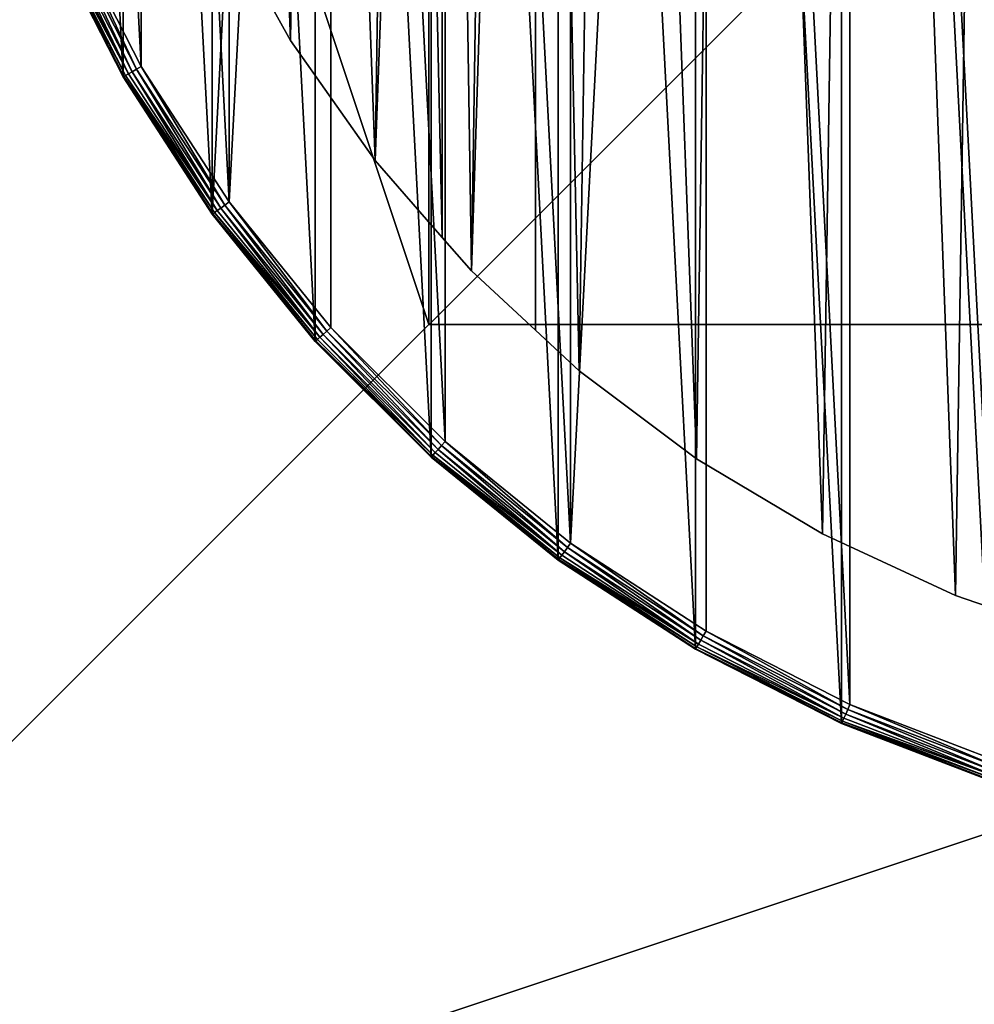
# Model space of a CAD drawing. Units: inches. Extents: x -189 to 156, y -196 to 149.
# Drawn here: x -30 to -21, y -40 to -30 of the extents above; entities that cross this region are included whole.
import ezdxf

# ---------------------------------------------------------------- set-up
doc = ezdxf.new("R2010")
doc.units = ezdxf.units.IN
doc.header["$MEASUREMENT"] = 0
doc.layers.get('0').update_dxf_attribs({"true_color": 0xff5454})
doc.layers.add('element', color=7, linetype='Continuous', true_color=0x664400)
doc.layers.add('foundations', color=7, linetype='Continuous', true_color=0x664400)
doc.layers.add('strefa', color=40, linetype='Continuous')

# ---------------------------------------------------------------- blocks, each defined once
blk = doc.blocks.new('Grupa_3')
at = {"color": 2, "true_color": 0xffff00}
mesh = blk.add_polyface(dxfattribs=at)
corners = [(0.1259, 15.3353), (0.0213, 12.5269), (0, 13.9338), (0.1896, 11.1299), (0.3975, 16.7159), (0.5029, 9.7581), (0.812, 18.0606), (0.958, 8.4266), (1.3648, 19.3545), (1.5497, 7.15), (2.0498, 20.5836), (2.2717, 5.9422), (2.8596, 21.7344), (3.1159, 4.8165), (3.5046, 22.473), (3.5046, 4.3977), (3.7852, 22.7942), (4.0731, 3.7852), (4.3977, 23.3628), (4.3944, 3.5046), (5.133, 2.8596), (4.8165, 23.7515), (5.9422, 24.5957), (6.2837, 2.0498), (7.15, 25.3177), (7.5128, 1.3648), (8.4266, 25.9094), (8.8068, 0.812), (9.7581, 26.3644), (10.1515, 0.3975), (11.1299, 26.6778), (11.5321, 0.1259), (12.5269, 26.8461), (12.9336, 0), (13.9338, 26.8674), (14.3405, 0.0213), (15.3353, 26.7415), (15.7375, 0.1896), (16.7159, 26.4699), (17.1093, 0.5029), (18.0606, 26.0554), (18.4408, 0.958), (19.3545, 25.5026), (19.7174, 1.5497), (20.5836, 24.8176), (20.9252, 2.2717), (21.7344, 24.0078), (22.0509, 3.1159), (22.473, 23.3628), (22.4697, 3.5046), (23.0822, 4.0731), (22.7942, 23.0822), (23.3628, 22.4697), (23.3628, 4.3944), (23.7515, 22.0509), (24.0078, 5.133), (24.5957, 20.9252), (24.8176, 6.2837), (25.3177, 19.7174), (25.5026, 7.5128), (25.9094, 18.4408), (26.0554, 8.8068), (26.3644, 17.1093), (26.4699, 10.1515), (26.6778, 15.7375), (26.7415, 11.5321), (26.8461, 14.3405), (26.8674, 12.9336)]
mesh.append_faces([[corners[k] for k in face] for face in [(0, 1, 2), (65, 66, 67)]], dxfattribs={"vtx0": -1, "color": 2})
mesh.append_faces([[corners[k] for k in face] for face in [(1, 0, 3), (3, 4, 5), (5, 6, 7), (7, 8, 9), (9, 10, 11), (11, 12, 13), (13, 14, 15), (15, 16, 17), (17, 18, 19), (19, 18, 20), (20, 22, 23), (23, 24, 25), (25, 26, 27), (27, 28, 29), (29, 30, 31), (31, 32, 33), (33, 34, 35), (35, 36, 37), (37, 38, 39), (39, 40, 41), (41, 42, 43), (43, 44, 45), (45, 46, 47), (47, 48, 49), (49, 48, 50), (50, 52, 53), (53, 54, 55), (55, 56, 57), (57, 58, 59), (59, 60, 61), (61, 62, 63), (63, 64, 65)]], dxfattribs={"vtx0": -1, "vtx1": -1, "color": 2})
mesh.append_faces([[corners[k] for k in face] for face in [(3, 0, 4), (5, 4, 6), (7, 6, 8), (9, 8, 10), (11, 10, 12), (13, 12, 14), (15, 14, 16), (17, 16, 18), (20, 18, 21), (20, 21, 22), (23, 22, 24), (25, 24, 26), (27, 26, 28), (29, 28, 30), (31, 30, 32), (33, 32, 34), (35, 34, 36), (37, 36, 38), (39, 38, 40), (41, 40, 42), (43, 42, 44), (45, 44, 46), (47, 46, 48), (50, 48, 51), (50, 51, 52), (53, 52, 54), (55, 54, 56), (57, 56, 58), (59, 58, 60), (61, 60, 62), (63, 62, 64), (65, 64, 66)]], dxfattribs={"vtx0": -1, "vtx2": -1, "color": 2})
mesh = blk.add_polyface(dxfattribs=at)
corners = [(0.0213, 12.5269, 0.5), (0.1259, 15.3353, 0.5), (0, 13.9338, 0.5), (0.1896, 11.1299, 0.5), (0.3975, 16.7159, 0.5), (0.5029, 9.7581, 0.5), (0.812, 18.0606, 0.5), (0.958, 8.4266, 0.5), (1.3648, 19.3545, 0.5), (1.5497, 7.15, 0.5), (2.0498, 20.5836, 0.5), (2.2717, 5.9422, 0.5), (2.8596, 21.7344, 0.5), (3.1159, 4.8165, 0.5), (3.5046, 22.473, 0.5), (3.5046, 4.3977, 0.5), (4.0731, 3.7852, 0.5), (3.7852, 22.7942, 0.5), (4.3977, 23.3628, 0.5), (4.3944, 3.5046, 0.5), (5.133, 2.8596, 0.5), (4.8165, 23.7515, 0.5), (5.9422, 24.5957, 0.5), (6.2837, 2.0498, 0.5), (7.15, 25.3177, 0.5), (7.5128, 1.3648, 0.5), (8.4266, 25.9094, 0.5), (8.8068, 0.812, 0.5), (9.7581, 26.3644, 0.5), (10.1515, 0.3975, 0.5), (11.1299, 26.6778, 0.5), (11.5321, 0.1259, 0.5), (12.5269, 26.8461, 0.5), (12.9336, 0, 0.5), (13.9338, 26.8674, 0.5), (14.3405, 0.0213, 0.5), (15.3353, 26.7415, 0.5), (15.7375, 0.1896, 0.5), (16.7159, 26.4699, 0.5), (17.1093, 0.5029, 0.5), (18.0606, 26.0554, 0.5), (18.4408, 0.958, 0.5), (19.3545, 25.5026, 0.5), (19.7174, 1.5497, 0.5), (20.5836, 24.8176, 0.5), (20.9252, 2.2717, 0.5), (21.7344, 24.0078, 0.5), (22.0509, 3.1159, 0.5), (22.473, 23.3628, 0.5), (22.4697, 3.5046, 0.5), (23.0822, 4.0731, 0.5), (22.7942, 23.0822, 0.5), (23.3628, 22.4697, 0.5), (23.3628, 4.3944, 0.5), (24.0078, 5.133, 0.5), (23.7515, 22.0509, 0.5), (24.5957, 20.9252, 0.5), (24.8176, 6.2837, 0.5), (25.3177, 19.7174, 0.5), (25.5026, 7.5128, 0.5), (25.9094, 18.4408, 0.5), (26.0554, 8.8068, 0.5), (26.3644, 17.1093, 0.5), (26.4699, 10.1515, 0.5), (26.6778, 15.7375, 0.5), (26.7415, 11.5321, 0.5), (26.8461, 14.3405, 0.5), (26.8674, 12.9336, 0.5)]
mesh.append_faces([[corners[k] for k in face] for face in [(0, 1, 2), (66, 65, 67)]], dxfattribs={"vtx0": -1, "color": 2})
mesh.append_faces([[corners[k] for k in face] for face in [(1, 3, 4), (4, 5, 6), (6, 7, 8), (8, 9, 10), (10, 11, 12), (12, 13, 14), (14, 16, 17), (17, 16, 18), (18, 20, 21), (21, 20, 22), (22, 23, 24), (24, 25, 26), (26, 27, 28), (28, 29, 30), (30, 31, 32), (32, 33, 34), (34, 35, 36), (36, 37, 38), (38, 39, 40), (40, 41, 42), (42, 43, 44), (44, 45, 46), (46, 47, 48), (48, 50, 51), (51, 50, 52), (52, 54, 55), (55, 54, 56), (56, 57, 58), (58, 59, 60), (60, 61, 62), (62, 63, 64), (64, 65, 66)]], dxfattribs={"vtx0": -1, "vtx1": -1, "color": 2})
mesh.append_faces([[corners[k] for k in face] for face in [(1, 0, 3), (4, 3, 5), (6, 5, 7), (8, 7, 9), (10, 9, 11), (12, 11, 13), (14, 13, 15), (14, 15, 16), (18, 16, 19), (18, 19, 20), (22, 20, 23), (24, 23, 25), (26, 25, 27), (28, 27, 29), (30, 29, 31), (32, 31, 33), (34, 33, 35), (36, 35, 37), (38, 37, 39), (40, 39, 41), (42, 41, 43), (44, 43, 45), (46, 45, 47), (48, 47, 49), (48, 49, 50), (52, 50, 53), (52, 53, 54), (56, 54, 57), (58, 57, 59), (60, 59, 61), (62, 61, 63), (64, 63, 65)]], dxfattribs={"vtx0": -1, "vtx2": -1, "color": 2})
mesh = blk.add_polyface(dxfattribs=at)
corners = [(25.5026, 7.5128), (24.8176, 6.2837, 0.5), (24.8176, 6.2837), (25.5026, 7.5128, 0.5)]
mesh.append_faces([[corners[k] for k in face] for face in [(0, 1, 2), (1, 0, 3)]], dxfattribs={"vtx0": -1, "color": 2})
mesh = blk.add_polyface(dxfattribs=at)
corners = [(24.8176, 6.2837), (24.0078, 5.133, 0.5), (24.0078, 5.133), (24.8176, 6.2837, 0.5)]
mesh.append_faces([[corners[k] for k in face] for face in [(0, 1, 2), (1, 0, 3)]], dxfattribs={"vtx0": -1, "color": 2})
mesh = blk.add_polyface(dxfattribs=at)
corners = [(24.0078, 5.133), (23.3628, 4.3944, 0.5), (23.3628, 4.3944), (24.0078, 5.133, 0.5)]
mesh.append_faces([[corners[k] for k in face] for face in [(0, 1, 2), (1, 0, 3)]], dxfattribs={"vtx0": -1, "color": 2})
mesh = blk.add_polyface(dxfattribs=at)
corners = [(23.3628, 4.3944), (23.0822, 4.0731, 0.5), (23.0822, 4.0731), (23.3628, 4.3944, 0.5)]
mesh.append_faces([[corners[k] for k in face] for face in [(0, 1, 2), (1, 0, 3)]], dxfattribs={"vtx0": -1, "color": 2})
mesh = blk.add_polyface(dxfattribs=at)
corners = [(23.0822, 4.0731, 0.5), (22.4697, 3.5046), (23.0822, 4.0731), (22.4697, 3.5046, 0.5)]
mesh.append_faces([[corners[k] for k in face] for face in [(0, 1, 2), (1, 0, 3)]], dxfattribs={"vtx0": -1, "color": 2})
mesh = blk.add_polyface(dxfattribs=at)
corners = [(22.4697, 3.5046, 0.5), (22.0509, 3.1159), (22.4697, 3.5046), (22.0509, 3.1159, 0.5)]
mesh.append_faces([[corners[k] for k in face] for face in [(0, 1, 2), (1, 0, 3)]], dxfattribs={"vtx0": -1, "color": 2})
mesh = blk.add_polyface(dxfattribs=at)
corners = [(22.0509, 3.1159, 0.5), (20.9252, 2.2717), (22.0509, 3.1159), (20.9252, 2.2717, 0.5)]
mesh.append_faces([[corners[k] for k in face] for face in [(0, 1, 2), (1, 0, 3)]], dxfattribs={"vtx0": -1, "color": 2})
mesh = blk.add_polyface(dxfattribs=at)
corners = [(20.9252, 2.2717, 0.5), (19.7174, 1.5497), (20.9252, 2.2717), (19.7174, 1.5497, 0.5)]
mesh.append_faces([[corners[k] for k in face] for face in [(0, 1, 2), (1, 0, 3)]], dxfattribs={"vtx0": -1, "color": 2})
mesh = blk.add_polyface(dxfattribs=at)
corners = [(19.7174, 1.5497, 0.5), (18.4408, 0.958), (19.7174, 1.5497), (18.4408, 0.958, 0.5)]
mesh.append_faces([[corners[k] for k in face] for face in [(0, 1, 2), (1, 0, 3)]], dxfattribs={"vtx0": -1, "color": 2})
mesh = blk.add_polyface(dxfattribs=at)
corners = [(18.4408, 0.958, 0.5), (17.1093, 0.5029), (18.4408, 0.958), (17.1093, 0.5029, 0.5)]
mesh.append_faces([[corners[k] for k in face] for face in [(0, 1, 2), (1, 0, 3)]], dxfattribs={"vtx0": -1, "color": 2})
blk = doc.blocks.new('Grupa_15')
mesh = blk.add_polyface()
corners = [(0.0822, 16.5679), (0.0822, 13.4321), (0, 15), (0.3278, 18.1187), (0.3278, 11.8813), (0.7342, 19.6353), (0.7342, 10.3647), (1.2968, 8.899), (1.2968, 21.101), (2.0096, 7.5), (2.0096, 22.5), (2.8647, 6.1832), (2.8647, 23.8168), (3.8528, 4.963), (3.8528, 25.037), (4.963, 3.8528), (4.963, 26.1472), (6.1832, 2.8647), (6.1832, 27.1353), (7.5, 2.0096), (7.5, 27.9904), (8.899, 1.2968), (8.899, 28.7032), (10.3647, 0.7342), (10.3647, 29.2658), (11.8813, 0.3278), (11.8813, 29.6722), (13.4321, 29.9178), (13.4321, 0.0822), (15, 30), (15, 0), (16.5679, 29.9178), (16.5679, 0.0822), (18.1187, 29.6722), (18.1187, 0.3278), (19.6353, 29.2658), (19.6353, 0.7342), (21.101, 28.7032), (21.101, 1.2968), (22.5, 27.9904), (22.5, 2.0096), (23.8168, 27.1353), (23.8168, 2.8647), (25.037, 26.1472), (25.037, 3.8528), (26.1472, 25.037), (26.1472, 4.963), (27.1353, 23.8168), (27.1353, 6.1832), (27.9904, 22.5), (27.9904, 7.5), (28.7032, 21.101), (28.7032, 8.899), (29.2658, 19.6353), (29.2658, 10.3647), (29.6722, 18.1187), (29.6722, 11.8813), (29.9178, 16.5679), (29.9178, 13.4321), (30, 15)]
mesh.append_faces([[corners[k] for k in face] for face in [(0, 1, 2), (58, 57, 59)]], dxfattribs={"vtx0": -1})
mesh.append_faces([[corners[k] for k in face] for face in [(1, 3, 4), (4, 5, 6), (6, 5, 7), (7, 8, 9), (9, 10, 11), (11, 12, 13), (13, 14, 15), (15, 16, 17), (17, 18, 19), (19, 20, 21), (21, 22, 23), (23, 24, 25), (25, 27, 28), (28, 29, 30), (30, 31, 32), (32, 33, 34), (34, 35, 36), (36, 37, 38), (38, 39, 40), (40, 41, 42), (42, 43, 44), (44, 45, 46), (46, 47, 48), (48, 49, 50), (50, 51, 52), (52, 53, 54), (54, 55, 56), (56, 57, 58)]], dxfattribs={"vtx0": -1, "vtx1": -1})
mesh.append_faces([[corners[k] for k in face] for face in [(1, 0, 3), (4, 3, 5), (7, 5, 8), (9, 8, 10), (11, 10, 12), (13, 12, 14), (15, 14, 16), (17, 16, 18), (19, 18, 20), (21, 20, 22), (23, 22, 24), (25, 24, 26), (25, 26, 27), (28, 27, 29), (30, 29, 31), (32, 31, 33), (34, 33, 35), (36, 35, 37), (38, 37, 39), (40, 39, 41), (42, 41, 43), (44, 43, 45), (46, 45, 47), (48, 47, 49), (50, 49, 51), (52, 51, 53), (54, 53, 55), (56, 55, 57)]], dxfattribs={"vtx0": -1, "vtx2": -1})
mesh = blk.add_polyface()
corners = [(0.2813, 13.453, 0.2), (0.2813, 16.547, 0.2), (0.2003, 15, 0.2), (0.5237, 11.923, 0.2), (0.5237, 18.077, 0.2), (0.9246, 19.5734, 0.2), (0.9246, 10.4266, 0.2), (1.4798, 8.9804, 0.2), (1.4798, 21.0196, 0.2), (2.1831, 7.6001, 0.2), (2.1831, 22.3999, 0.2), (3.0268, 6.3009, 0.2), (3.0268, 23.6991, 0.2), (4.0017, 24.9029, 0.2), (4.0017, 5.0971, 0.2), (5.0971, 4.0017, 0.2), (5.0971, 25.9983, 0.2), (6.3009, 3.0268, 0.2), (6.3009, 26.9732, 0.2), (7.6001, 27.8169, 0.2), (7.6001, 2.1831, 0.2), (8.9804, 1.4798, 0.2), (8.9804, 28.5202, 0.2), (10.4266, 0.9246, 0.2), (10.4266, 29.0754, 0.2), (11.923, 29.4763, 0.2), (11.923, 0.5237, 0.2), (13.453, 0.2813, 0.2), (13.453, 29.7187, 0.2), (15, 29.7997, 0.2), (15, 0.2003, 0.2), (16.547, 0.2813, 0.2), (16.547, 29.7187, 0.2), (18.077, 29.4763, 0.2), (18.077, 0.5237, 0.2), (19.5734, 0.9246, 0.2), (19.5734, 29.0754, 0.2), (21.0196, 28.5202, 0.2), (21.0196, 1.4798, 0.2), (22.3999, 2.1831, 0.2), (22.3999, 27.8169, 0.2), (23.6991, 26.9732, 0.2), (23.6991, 3.0268, 0.2), (24.9029, 25.9983, 0.2), (24.9029, 4.0017, 0.2), (25.9983, 24.9029, 0.2), (25.9983, 5.0971, 0.2), (26.9732, 23.6991, 0.2), (26.9732, 6.3009, 0.2), (27.8169, 7.6001, 0.2), (27.8169, 22.3999, 0.2), (28.5202, 21.0196, 0.2), (28.5202, 8.9804, 0.2), (29.0754, 19.5734, 0.2), (29.0754, 10.4266, 0.2), (29.4763, 11.923, 0.2), (29.4763, 18.077, 0.2), (29.7187, 16.547, 0.2), (29.7187, 13.453, 0.2), (29.7997, 15, 0.2)]
mesh.append_faces([[corners[k] for k in face] for face in [(0, 1, 2), (57, 58, 59)]], dxfattribs={"vtx0": -1})
mesh.append_faces([[corners[k] for k in face] for face in [(1, 3, 4), (4, 3, 5), (5, 7, 8), (8, 9, 10), (10, 11, 12), (12, 11, 13), (13, 15, 16), (16, 17, 18), (18, 17, 19), (19, 21, 22), (22, 23, 24), (24, 23, 25), (25, 27, 28), (28, 27, 29), (29, 31, 32), (32, 31, 33), (33, 35, 36), (36, 35, 37), (37, 39, 40), (40, 39, 41), (41, 42, 43), (43, 44, 45), (45, 46, 47), (47, 49, 50), (50, 49, 51), (51, 52, 53), (53, 55, 56), (56, 55, 57)]], dxfattribs={"vtx0": -1, "vtx1": -1})
mesh.append_faces([[corners[k] for k in face] for face in [(1, 0, 3), (5, 3, 6), (5, 6, 7), (8, 7, 9), (10, 9, 11), (13, 11, 14), (13, 14, 15), (16, 15, 17), (19, 17, 20), (19, 20, 21), (22, 21, 23), (25, 23, 26), (25, 26, 27), (29, 27, 30), (29, 30, 31), (33, 31, 34), (33, 34, 35), (37, 35, 38), (37, 38, 39), (41, 39, 42), (43, 42, 44), (45, 44, 46), (47, 46, 48), (47, 48, 49), (51, 49, 52), (53, 52, 54), (53, 54, 55), (57, 55, 58)]], dxfattribs={"vtx0": -1, "vtx2": -1})
mesh = blk.add_polyface()
corners = [(2.1382, 7.5742, 0.1932), (1.4798, 8.9804, 0.2), (1.4324, 8.9593, 0.1932), (2.1831, 7.6001, 0.2)]
mesh.append_faces([[corners[k] for k in face] for face in [(0, 1, 2), (1, 0, 3)]], dxfattribs={"vtx0": -1})
mesh = blk.add_polyface()
corners = [(2.0155, 7.5034, 0.0518), (1.2968, 8.899), (2.0096, 7.5), (1.3031, 8.9017, 0.0518)]
mesh.append_faces([[corners[k] for k in face] for face in [(0, 1, 2), (1, 0, 3)]], dxfattribs={"vtx0": -1})
mesh = blk.add_polyface()
corners = [(2.0329, 7.5134, 0.1), (1.3031, 8.9017, 0.0518), (2.0155, 7.5034, 0.0518), (1.3213, 8.9099, 0.1)]
mesh.append_faces([[corners[k] for k in face] for face in [(0, 1, 2), (1, 0, 3)]], dxfattribs={"vtx0": -1})
mesh = blk.add_polyface()
corners = [(2.0604, 7.5293, 0.1414), (1.3213, 8.9099, 0.1), (2.0329, 7.5134, 0.1), (1.3504, 8.9228, 0.1414)]
mesh.append_faces([[corners[k] for k in face] for face in [(0, 1, 2), (1, 0, 3)]], dxfattribs={"vtx0": -1})
mesh = blk.add_polyface()
corners = [(2.0604, 7.5293, 0.1414), (1.3883, 8.9397, 0.1732), (1.3504, 8.9228, 0.1414), (2.0963, 7.5501, 0.1732)]
mesh.append_faces([[corners[k] for k in face] for face in [(0, 1, 2), (1, 0, 3)]], dxfattribs={"vtx0": -1})
mesh = blk.add_polyface()
corners = [(2.0963, 7.5501, 0.1732), (1.4324, 8.9593, 0.1932), (1.3883, 8.9397, 0.1732), (2.1382, 7.5742, 0.1932)]
mesh.append_faces([[corners[k] for k in face] for face in [(0, 1, 2), (1, 0, 3)]], dxfattribs={"vtx0": -1})
mesh = blk.add_polyface()
corners = [(2.9458, 6.2421, 0.1732), (2.1382, 7.5742, 0.1932), (2.0963, 7.5501, 0.1732), (2.9848, 6.2705, 0.1932)]
mesh.append_faces([[corners[k] for k in face] for face in [(0, 1, 2), (1, 0, 3)]], dxfattribs={"vtx0": -1})
mesh = blk.add_polyface()
corners = [(2.9848, 6.2705, 0.1932), (2.1831, 7.6001, 0.2), (2.1382, 7.5742, 0.1932), (3.0268, 6.3009, 0.2)]
mesh.append_faces([[corners[k] for k in face] for face in [(0, 1, 2), (1, 0, 3)]], dxfattribs={"vtx0": -1})
mesh = blk.add_polyface()
corners = [(2.8703, 6.1872, 0.0518), (2.0096, 7.5), (2.8647, 6.1832), (2.0155, 7.5034, 0.0518)]
mesh.append_faces([[corners[k] for k in face] for face in [(0, 1, 2), (1, 0, 3)]], dxfattribs={"vtx0": -1})
mesh = blk.add_polyface()
corners = [(2.8865, 6.199, 0.1), (2.0155, 7.5034, 0.0518), (2.8703, 6.1872, 0.0518), (2.0329, 7.5134, 0.1)]
mesh.append_faces([[corners[k] for k in face] for face in [(0, 1, 2), (1, 0, 3)]], dxfattribs={"vtx0": -1})
mesh = blk.add_polyface()
corners = [(2.9122, 6.2177, 0.1414), (2.0329, 7.5134, 0.1), (2.8865, 6.199, 0.1), (2.0604, 7.5293, 0.1414)]
mesh.append_faces([[corners[k] for k in face] for face in [(0, 1, 2), (1, 0, 3)]], dxfattribs={"vtx0": -1})
mesh = blk.add_polyface()
corners = [(2.9122, 6.2177, 0.1414), (2.0963, 7.5501, 0.1732), (2.0604, 7.5293, 0.1414), (2.9458, 6.2421, 0.1732)]
mesh.append_faces([[corners[k] for k in face] for face in [(0, 1, 2), (1, 0, 3)]], dxfattribs={"vtx0": -1})
mesh = blk.add_polyface()
corners = [(3.8964, 5.0023, 0.1414), (2.9458, 6.2421, 0.1732), (2.9122, 6.2177, 0.1414), (3.9272, 5.03, 0.1732)]
mesh.append_faces([[corners[k] for k in face] for face in [(0, 1, 2), (1, 0, 3)]], dxfattribs={"vtx0": -1})
mesh = blk.add_polyface()
corners = [(3.9272, 5.03, 0.1732), (2.9848, 6.2705, 0.1932), (2.9458, 6.2421, 0.1732), (3.9631, 5.0624, 0.1932)]
mesh.append_faces([[corners[k] for k in face] for face in [(0, 1, 2), (1, 0, 3)]], dxfattribs={"vtx0": -1})
mesh = blk.add_polyface()
corners = [(3.9631, 5.0624, 0.1932), (3.0268, 6.3009, 0.2), (2.9848, 6.2705, 0.1932), (4.0017, 5.0971, 0.2)]
mesh.append_faces([[corners[k] for k in face] for face in [(0, 1, 2), (1, 0, 3)]], dxfattribs={"vtx0": -1})
mesh = blk.add_polyface()
corners = [(3.8579, 4.9676, 0.0518), (2.8647, 6.1832), (3.8528, 4.963), (2.8703, 6.1872, 0.0518)]
mesh.append_faces([[corners[k] for k in face] for face in [(0, 1, 2), (1, 0, 3)]], dxfattribs={"vtx0": -1})
mesh = blk.add_polyface()
corners = [(3.8728, 4.981, 0.1), (2.8703, 6.1872, 0.0518), (3.8579, 4.9676, 0.0518), (2.8865, 6.199, 0.1)]
mesh.append_faces([[corners[k] for k in face] for face in [(0, 1, 2), (1, 0, 3)]], dxfattribs={"vtx0": -1})
mesh = blk.add_polyface()
corners = [(3.8964, 5.0023, 0.1414), (2.8865, 6.199, 0.1), (3.8728, 4.981, 0.1), (2.9122, 6.2177, 0.1414)]
mesh.append_faces([[corners[k] for k in face] for face in [(0, 1, 2), (1, 0, 3)]], dxfattribs={"vtx0": -1})
mesh = blk.add_polyface()
corners = [(5.0023, 3.8964, 0.1414), (3.9272, 5.03, 0.1732), (3.8964, 5.0023, 0.1414), (5.03, 3.9272, 0.1732)]
mesh.append_faces([[corners[k] for k in face] for face in [(0, 1, 2), (1, 0, 3)]], dxfattribs={"vtx0": -1})
mesh = blk.add_polyface()
corners = [(5.03, 3.9272, 0.1732), (3.9631, 5.0624, 0.1932), (3.9272, 5.03, 0.1732), (5.0624, 3.9631, 0.1932)]
mesh.append_faces([[corners[k] for k in face] for face in [(0, 1, 2), (1, 0, 3)]], dxfattribs={"vtx0": -1})
mesh = blk.add_polyface()
corners = [(5.0624, 3.9631, 0.1932), (4.0017, 5.0971, 0.2), (3.9631, 5.0624, 0.1932), (5.0971, 4.0017, 0.2)]
mesh.append_faces([[corners[k] for k in face] for face in [(0, 1, 2), (1, 0, 3)]], dxfattribs={"vtx0": -1})
mesh = blk.add_polyface()
corners = [(4.9676, 3.8579, 0.0518), (3.8528, 4.963), (4.963, 3.8528), (3.8579, 4.9676, 0.0518)]
mesh.append_faces([[corners[k] for k in face] for face in [(0, 1, 2), (1, 0, 3)]], dxfattribs={"vtx0": -1})
mesh = blk.add_polyface()
corners = [(4.981, 3.8728, 0.1), (3.8579, 4.9676, 0.0518), (4.9676, 3.8579, 0.0518), (3.8728, 4.981, 0.1)]
mesh.append_faces([[corners[k] for k in face] for face in [(0, 1, 2), (1, 0, 3)]], dxfattribs={"vtx0": -1})
mesh = blk.add_polyface()
corners = [(4.981, 3.8728, 0.1), (3.8964, 5.0023, 0.1414), (3.8728, 4.981, 0.1), (5.0023, 3.8964, 0.1414)]
mesh.append_faces([[corners[k] for k in face] for face in [(0, 1, 2), (1, 0, 3)]], dxfattribs={"vtx0": -1})
mesh = blk.add_polyface()
corners = [(6.2705, 2.9848, 0.1932), (5.0971, 4.0017, 0.2), (5.0624, 3.9631, 0.1932), (6.3009, 3.0268, 0.2)]
mesh.append_faces([[corners[k] for k in face] for face in [(0, 1, 2), (1, 0, 3)]], dxfattribs={"vtx0": -1})
mesh = blk.add_polyface()
corners = [(6.199, 2.8865, 0.1), (4.9676, 3.8579, 0.0518), (6.1872, 2.8703, 0.0518), (4.981, 3.8728, 0.1)]
mesh.append_faces([[corners[k] for k in face] for face in [(0, 1, 2), (1, 0, 3)]], dxfattribs={"vtx0": -1})
mesh = blk.add_polyface()
corners = [(6.2177, 2.9122, 0.1414), (4.981, 3.8728, 0.1), (6.199, 2.8865, 0.1), (5.0023, 3.8964, 0.1414)]
mesh.append_faces([[corners[k] for k in face] for face in [(0, 1, 2), (1, 0, 3)]], dxfattribs={"vtx0": -1})
mesh = blk.add_polyface()
corners = [(6.2177, 2.9122, 0.1414), (5.03, 3.9272, 0.1732), (5.0023, 3.8964, 0.1414), (6.2421, 2.9458, 0.1732)]
mesh.append_faces([[corners[k] for k in face] for face in [(0, 1, 2), (1, 0, 3)]], dxfattribs={"vtx0": -1})
mesh = blk.add_polyface()
corners = [(6.2421, 2.9458, 0.1732), (5.0624, 3.9631, 0.1932), (5.03, 3.9272, 0.1732), (6.2705, 2.9848, 0.1932)]
mesh.append_faces([[corners[k] for k in face] for face in [(0, 1, 2), (1, 0, 3)]], dxfattribs={"vtx0": -1})
mesh = blk.add_polyface()
corners = [(6.1872, 2.8703, 0.0518), (4.963, 3.8528), (6.1832, 2.8647), (4.9676, 3.8579, 0.0518)]
mesh.append_faces([[corners[k] for k in face] for face in [(0, 1, 2), (1, 0, 3)]], dxfattribs={"vtx0": -1})
mesh = blk.add_polyface()
corners = [(7.5742, 2.1382, 0.1932), (6.3009, 3.0268, 0.2), (6.2705, 2.9848, 0.1932), (7.6001, 2.1831, 0.2)]
mesh.append_faces([[corners[k] for k in face] for face in [(0, 1, 2), (1, 0, 3)]], dxfattribs={"vtx0": -1})
mesh = blk.add_polyface()
corners = [(7.5293, 2.0604, 0.1414), (6.2421, 2.9458, 0.1732), (6.2177, 2.9122, 0.1414), (7.5501, 2.0963, 0.1732)]
mesh.append_faces([[corners[k] for k in face] for face in [(0, 1, 2), (1, 0, 3)]], dxfattribs={"vtx0": -1})
mesh = blk.add_polyface()
corners = [(7.5501, 2.0963, 0.1732), (6.2705, 2.9848, 0.1932), (6.2421, 2.9458, 0.1732), (7.5742, 2.1382, 0.1932)]
mesh.append_faces([[corners[k] for k in face] for face in [(0, 1, 2), (1, 0, 3)]], dxfattribs={"vtx0": -1})
mesh = blk.add_polyface()
corners = [(7.5034, 2.0155, 0.0518), (6.1832, 2.8647), (7.5, 2.0096), (6.1872, 2.8703, 0.0518)]
mesh.append_faces([[corners[k] for k in face] for face in [(0, 1, 2), (1, 0, 3)]], dxfattribs={"vtx0": -1})
mesh = blk.add_polyface()
corners = [(7.5134, 2.0329, 0.1), (6.1872, 2.8703, 0.0518), (7.5034, 2.0155, 0.0518), (6.199, 2.8865, 0.1)]
mesh.append_faces([[corners[k] for k in face] for face in [(0, 1, 2), (1, 0, 3)]], dxfattribs={"vtx0": -1})
mesh = blk.add_polyface()
corners = [(7.5293, 2.0604, 0.1414), (6.199, 2.8865, 0.1), (7.5134, 2.0329, 0.1), (6.2177, 2.9122, 0.1414)]
mesh.append_faces([[corners[k] for k in face] for face in [(0, 1, 2), (1, 0, 3)]], dxfattribs={"vtx0": -1})
mesh = blk.add_polyface()
corners = [(8.9593, 1.4324, 0.1932), (7.6001, 2.1831, 0.2), (7.5742, 2.1382, 0.1932), (8.9804, 1.4798, 0.2)]
mesh.append_faces([[corners[k] for k in face] for face in [(0, 1, 2), (1, 0, 3)]], dxfattribs={"vtx0": -1})
mesh = blk.add_polyface()
corners = [(8.9228, 1.3504, 0.1414), (7.5501, 2.0963, 0.1732), (7.5293, 2.0604, 0.1414), (8.9397, 1.3883, 0.1732)]
mesh.append_faces([[corners[k] for k in face] for face in [(0, 1, 2), (1, 0, 3)]], dxfattribs={"vtx0": -1})
mesh = blk.add_polyface()
corners = [(8.9397, 1.3883, 0.1732), (7.5742, 2.1382, 0.1932), (7.5501, 2.0963, 0.1732), (8.9593, 1.4324, 0.1932)]
mesh.append_faces([[corners[k] for k in face] for face in [(0, 1, 2), (1, 0, 3)]], dxfattribs={"vtx0": -1})
mesh = blk.add_polyface()
corners = [(8.9017, 1.3031, 0.0518), (7.5, 2.0096), (8.899, 1.2968), (7.5034, 2.0155, 0.0518)]
mesh.append_faces([[corners[k] for k in face] for face in [(0, 1, 2), (1, 0, 3)]], dxfattribs={"vtx0": -1})
mesh = blk.add_polyface()
corners = [(8.9099, 1.3213, 0.1), (7.5034, 2.0155, 0.0518), (8.9017, 1.3031, 0.0518), (7.5134, 2.0329, 0.1)]
mesh.append_faces([[corners[k] for k in face] for face in [(0, 1, 2), (1, 0, 3)]], dxfattribs={"vtx0": -1})
mesh = blk.add_polyface()
corners = [(8.9228, 1.3504, 0.1414), (7.5134, 2.0329, 0.1), (8.9099, 1.3213, 0.1), (7.5293, 2.0604, 0.1414)]
mesh.append_faces([[corners[k] for k in face] for face in [(0, 1, 2), (1, 0, 3)]], dxfattribs={"vtx0": -1})
mesh = blk.add_polyface()
corners = [(10.3957, 0.8294, 0.1732), (8.9593, 1.4324, 0.1932), (8.9397, 1.3883, 0.1732), (10.4106, 0.8753, 0.1932)]
mesh.append_faces([[corners[k] for k in face] for face in [(0, 1, 2), (1, 0, 3)]], dxfattribs={"vtx0": -1})
mesh = blk.add_polyface()
corners = [(10.4106, 0.8753, 0.1932), (8.9804, 1.4798, 0.2), (8.9593, 1.4324, 0.1932), (10.4266, 0.9246, 0.2)]
mesh.append_faces([[corners[k] for k in face] for face in [(0, 1, 2), (1, 0, 3)]], dxfattribs={"vtx0": -1})
mesh = blk.add_polyface()
corners = [(10.3829, 0.7899, 0.1414), (8.9099, 1.3213, 0.1), (10.373, 0.7597, 0.1), (8.9228, 1.3504, 0.1414)]
mesh.append_faces([[corners[k] for k in face] for face in [(0, 1, 2), (1, 0, 3)]], dxfattribs={"vtx0": -1})
mesh = blk.add_polyface()
corners = [(10.3829, 0.7899, 0.1414), (8.9397, 1.3883, 0.1732), (8.9228, 1.3504, 0.1414), (10.3957, 0.8294, 0.1732)]
mesh.append_faces([[corners[k] for k in face] for face in [(0, 1, 2), (1, 0, 3)]], dxfattribs={"vtx0": -1})
mesh = blk.add_polyface()
corners = [(10.3669, 0.7406, 0.0518), (8.899, 1.2968), (10.3647, 0.7342), (8.9017, 1.3031, 0.0518)]
mesh.append_faces([[corners[k] for k in face] for face in [(0, 1, 2), (1, 0, 3)]], dxfattribs={"vtx0": -1})
mesh = blk.add_polyface()
corners = [(10.373, 0.7597, 0.1), (8.9017, 1.3031, 0.0518), (10.3669, 0.7406, 0.0518), (8.9099, 1.3213, 0.1)]
mesh.append_faces([[corners[k] for k in face] for face in [(0, 1, 2), (1, 0, 3)]], dxfattribs={"vtx0": -1})
blk = doc.blocks.new('Grupa_14')
mesh = blk.add_polyface()
corners = [(0.0822, 13.4321, 1.5), (0.0822, 16.5679, 1.5), (0, 15, 1.5), (0.3278, 11.8813, 1.5), (0.3278, 18.1187, 1.5), (0.7342, 10.3647, 1.5), (0.7342, 19.6353, 1.5), (1.2968, 8.899, 1.5), (1.2968, 21.101, 1.5), (2.0096, 7.5, 1.5), (2.0096, 22.5, 1.5), (2.8647, 6.1832, 1.5), (2.8647, 23.8168, 1.5), (3.8528, 4.963, 1.5), (3.8528, 25.037, 1.5), (4.963, 3.8528, 1.5), (4.963, 26.1472, 1.5), (6.1832, 2.8647, 1.5), (6.1832, 27.1353, 1.5), (7.5, 2.0096, 1.5), (7.5, 27.9904, 1.5), (8.899, 1.2968, 1.5), (8.899, 28.7032, 1.5), (10.3647, 0.7342, 1.5), (10.3647, 29.2658, 1.5), (11.8813, 0.3278, 1.5), (11.8813, 29.6722, 1.5), (13.4321, 0.0822, 1.5), (13.4321, 29.9178, 1.5), (15, 0, 1.5), (15, 30, 1.5), (16.5679, 0.0822, 1.5), (16.5679, 29.9178, 1.5), (18.1187, 0.3278, 1.5), (18.1187, 29.6722, 1.5), (19.6353, 0.7342, 1.5), (19.6353, 29.2658, 1.5), (21.101, 1.2968, 1.5), (21.101, 28.7032, 1.5), (22.5, 2.0096, 1.5), (22.5, 27.9904, 1.5), (23.8168, 2.8647, 1.5), (23.8168, 27.1353, 1.5), (25.037, 3.8528, 1.5), (25.037, 26.1472, 1.5), (26.1472, 4.963, 1.5), (26.1472, 25.037, 1.5), (27.1353, 6.1832, 1.5), (27.1353, 23.8168, 1.5), (27.9904, 7.5, 1.5), (27.9904, 22.5, 1.5), (28.7032, 8.899, 1.5), (28.7032, 21.101, 1.5), (29.2658, 10.3647, 1.5), (29.2658, 19.6353, 1.5), (29.6722, 11.8813, 1.5), (29.6722, 18.1187, 1.5), (29.9178, 13.4321, 1.5), (29.9178, 16.5679, 1.5), (30, 15, 1.5)]
mesh.append_faces([[corners[k] for k in face] for face in [(0, 1, 2), (58, 57, 59)]], dxfattribs={"vtx0": -1})
mesh.append_faces([[corners[k] for k in face] for face in [(1, 3, 4), (4, 5, 6), (6, 7, 8), (8, 9, 10), (10, 11, 12), (12, 13, 14), (14, 15, 16), (16, 17, 18), (18, 19, 20), (20, 21, 22), (22, 23, 24), (24, 25, 26), (26, 27, 28), (28, 29, 30), (30, 31, 32), (32, 33, 34), (34, 35, 36), (36, 37, 38), (38, 39, 40), (40, 41, 42), (42, 43, 44), (44, 45, 46), (46, 47, 48), (48, 49, 50), (50, 51, 52), (52, 53, 54), (54, 55, 56), (56, 57, 58)]], dxfattribs={"vtx0": -1, "vtx1": -1})
mesh.append_faces([[corners[k] for k in face] for face in [(1, 0, 3), (4, 3, 5), (6, 5, 7), (8, 7, 9), (10, 9, 11), (12, 11, 13), (14, 13, 15), (16, 15, 17), (18, 17, 19), (20, 19, 21), (22, 21, 23), (24, 23, 25), (26, 25, 27), (28, 27, 29), (30, 29, 31), (32, 31, 33), (34, 33, 35), (36, 35, 37), (38, 37, 39), (40, 39, 41), (42, 41, 43), (44, 43, 45), (46, 45, 47), (48, 47, 49), (50, 49, 51), (52, 51, 53), (54, 53, 55), (56, 55, 57)]], dxfattribs={"vtx0": -1, "vtx2": -1})
mesh = blk.add_polyface()
corners = [(0.0822, 16.5679), (0.0822, 13.4321), (0, 15), (0.3278, 18.1187), (0.3278, 11.8813), (0.7342, 19.6353), (0.7342, 10.3647), (1.2968, 8.899), (1.2968, 21.101), (2.0096, 7.5), (2.0096, 22.5), (2.8647, 6.1832), (2.8647, 23.8168), (3.8528, 25.037), (3.8528, 4.963), (4.963, 3.8528), (4.963, 26.1472), (6.1832, 2.8647), (6.1832, 27.1353), (7.5, 2.0096), (7.5, 27.9904), (8.899, 1.2968), (8.899, 28.7032), (10.3647, 0.7342), (10.3647, 29.2658), (11.8813, 0.3278), (11.8813, 29.6722), (13.4321, 0.0822), (13.4321, 29.9178), (15, 0), (15, 30), (16.5679, 29.9178), (16.5679, 0.0822), (18.1187, 0.3278), (18.1187, 29.6722), (19.6353, 0.7342), (19.6353, 29.2658), (21.101, 1.2968), (21.101, 28.7032), (22.5, 2.0096), (22.5, 27.9904), (23.8168, 2.8647), (23.8168, 27.1353), (25.037, 3.8528), (25.037, 26.1472), (26.1472, 25.037), (26.1472, 4.963), (27.1353, 6.1832), (27.1353, 23.8168), (27.9904, 22.5), (27.9904, 7.5), (28.7032, 8.899), (28.7032, 21.101), (29.2658, 10.3647), (29.2658, 19.6353), (29.6722, 18.1187), (29.6722, 11.8813), (29.9178, 16.5679), (29.9178, 13.4321), (30, 15)]
mesh.append_faces([[corners[k] for k in face] for face in [(0, 1, 2), (58, 57, 59)]], dxfattribs={"vtx0": -1})
mesh.append_faces([[corners[k] for k in face] for face in [(1, 3, 4), (4, 5, 6), (6, 5, 7), (7, 8, 9), (9, 10, 11), (11, 13, 14), (14, 13, 15), (15, 16, 17), (17, 18, 19), (19, 20, 21), (21, 22, 23), (23, 24, 25), (25, 26, 27), (27, 28, 29), (29, 31, 32), (32, 31, 33), (33, 34, 35), (35, 36, 37), (37, 38, 39), (39, 40, 41), (41, 42, 43), (43, 45, 46), (46, 45, 47), (47, 49, 50), (50, 49, 51), (51, 52, 53), (53, 55, 56), (56, 57, 58)]], dxfattribs={"vtx0": -1, "vtx1": -1})
mesh.append_faces([[corners[k] for k in face] for face in [(1, 0, 3), (4, 3, 5), (7, 5, 8), (9, 8, 10), (11, 10, 12), (11, 12, 13), (15, 13, 16), (17, 16, 18), (19, 18, 20), (21, 20, 22), (23, 22, 24), (25, 24, 26), (27, 26, 28), (29, 28, 30), (29, 30, 31), (33, 31, 34), (35, 34, 36), (37, 36, 38), (39, 38, 40), (41, 40, 42), (43, 42, 44), (43, 44, 45), (47, 45, 48), (47, 48, 49), (51, 49, 52), (53, 52, 54), (53, 54, 55), (56, 55, 57)]], dxfattribs={"vtx0": -1, "vtx2": -1})
mesh = blk.add_polyface()
corners = [(1.2968, 8.899, 1.5), (2.0096, 7.5), (2.0096, 7.5, 1.5), (1.2968, 8.899)]
mesh.append_faces([[corners[k] for k in face] for face in [(0, 1, 2), (1, 0, 3)]], dxfattribs={"vtx0": -1})
mesh = blk.add_polyface()
corners = [(2.0096, 7.5, 1.5), (2.8647, 6.1832), (2.8647, 6.1832, 1.5), (2.0096, 7.5)]
mesh.append_faces([[corners[k] for k in face] for face in [(0, 1, 2), (1, 0, 3)]], dxfattribs={"vtx0": -1})
mesh = blk.add_polyface()
corners = [(2.8647, 6.1832, 1.5), (3.8528, 4.963), (3.8528, 4.963, 1.5), (2.8647, 6.1832)]
mesh.append_faces([[corners[k] for k in face] for face in [(0, 1, 2), (1, 0, 3)]], dxfattribs={"vtx0": -1})
mesh = blk.add_polyface()
corners = [(3.8528, 4.963, 1.5), (4.963, 3.8528), (4.963, 3.8528, 1.5), (3.8528, 4.963)]
mesh.append_faces([[corners[k] for k in face] for face in [(0, 1, 2), (1, 0, 3)]], dxfattribs={"vtx0": -1})
mesh = blk.add_polyface()
corners = [(6.1832, 2.8647), (4.963, 3.8528, 1.5), (4.963, 3.8528), (6.1832, 2.8647, 1.5)]
mesh.append_faces([[corners[k] for k in face] for face in [(0, 1, 2), (1, 0, 3)]], dxfattribs={"vtx0": -1})
mesh = blk.add_polyface()
corners = [(7.5, 2.0096), (6.1832, 2.8647, 1.5), (6.1832, 2.8647), (7.5, 2.0096, 1.5)]
mesh.append_faces([[corners[k] for k in face] for face in [(0, 1, 2), (1, 0, 3)]], dxfattribs={"vtx0": -1})
mesh = blk.add_polyface()
corners = [(8.899, 1.2968), (7.5, 2.0096, 1.5), (7.5, 2.0096), (8.899, 1.2968, 1.5)]
mesh.append_faces([[corners[k] for k in face] for face in [(0, 1, 2), (1, 0, 3)]], dxfattribs={"vtx0": -1})
mesh = blk.add_polyface()
corners = [(10.3647, 0.7342), (8.899, 1.2968, 1.5), (8.899, 1.2968), (10.3647, 0.7342, 1.5)]
mesh.append_faces([[corners[k] for k in face] for face in [(0, 1, 2), (1, 0, 3)]], dxfattribs={"vtx0": -1})
blk = doc.blocks.new('Group_5')
at = {"color": 253, "true_color": 0xaaaaaa}
mesh = blk.add_polyface(dxfattribs=at)
corners = [(40, 40), (0, 0), (0, 40), (40, 0)]
mesh.append_faces([[corners[k] for k in face] for face in [(0, 1, 2), (1, 0, 3)]], dxfattribs={"vtx0": -1, "color": 253})
mesh = blk.add_polyface(dxfattribs=at)
corners = [(40, 0, 24.761), (0, 40, 24.761), (0, 0, 24.761), (40, 40, 24.761)]
mesh.append_faces([[corners[k] for k in face] for face in [(0, 1, 2), (1, 0, 3)]], dxfattribs={"vtx0": -1, "color": 253})
mesh = blk.add_polyface(dxfattribs=at)
corners = [(10, 10, 40), (0, 40, 24.761), (0, 0, 24.761), (10, 30, 40)]
mesh.append_faces([[corners[k] for k in face] for face in [(0, 1, 2), (1, 0, 3)]], dxfattribs={"vtx0": -1, "color": 253})
mesh = blk.add_polyface(dxfattribs=at)
corners = [(30, 10, 40), (10, 30, 40), (10, 10, 40), (30, 30, 40)]
mesh.append_faces([[corners[k] for k in face] for face in [(0, 1, 2), (1, 0, 3)]], dxfattribs={"vtx0": -1, "color": 253})
mesh = blk.add_polyface(dxfattribs=at)
corners = [(30, 10, 40), (0, 0, 24.761), (40, 0, 24.761), (10, 10, 40)]
mesh.append_faces([[corners[k] for k in face] for face in [(0, 1, 2), (1, 0, 3)]], dxfattribs={"vtx0": -1, "color": 253})
blk = doc.blocks.new('0700')
blk.add_circle((0.0175, -0.0197), 22.5)
blk = doc.blocks.new('700')
blk.add_circle((0.0175, -0.0197), 172.5)
blk.add_blockref('0700', (0, 0))

msp = doc.modelspace()

# ---------------------------------------------------------------- block references
at = {"layer": 'element', "color": 18, "true_color": 0x000000}
for name, p in [('Grupa_15', (-31.1623, -38.3789, 29.855)), ('Grupa_14', (-31.1623, -38.3789, 28.355))]:
    msp.add_blockref(name, p, dxfattribs=at)
at = {"layer": 'element', "extrusion": (7.32747e-15, 0, -1)}
msp.add_blockref('Grupa_3', (2.7286, -36.8126, -28.351), dxfattribs=at)
at = {"layer": 'foundations'}
msp.add_blockref('Group_5', (-36.2207, -43.2522, -60.184), dxfattribs=at)
at = {"layer": 'strefa'}
msp.add_blockref('700', (-16.3614, -23.2492), dxfattribs=at)

doc.saveas('drawing.dxf')
